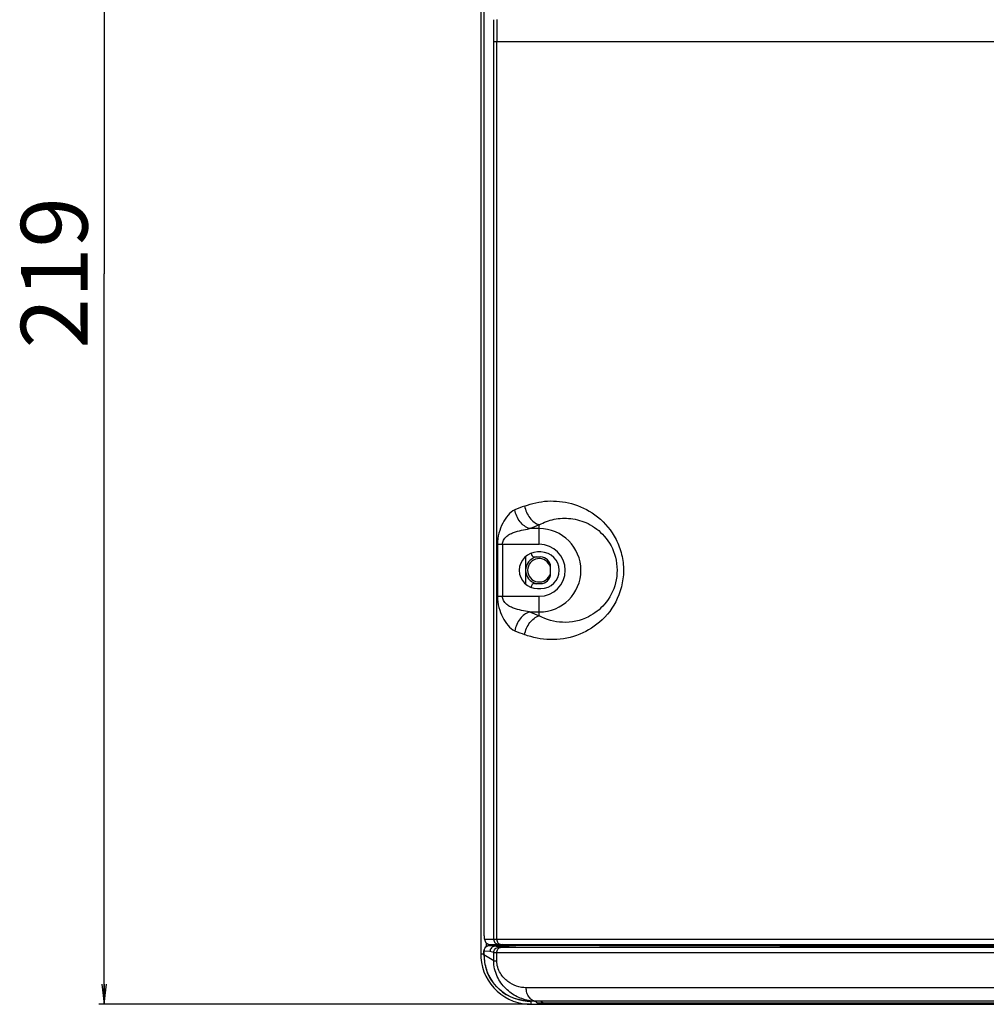
# Model space of a CAD drawing. Units: millimetres. Extents: x 0 to 4756, y 0 to 3364.
# Drawn here: x 2879 to 3024, y 1166 to 1314 of the extents above; entities that cross this region are included whole.
import ezdxf

# ---------------------------------------------------------------- set-up
doc = ezdxf.new("R2010")
doc.units = ezdxf.units.MM
doc.header["$LTSCALE"] = 261.58
doc.layers.get('0').update_dxf_attribs({"linetype": 'CONTINUOUS'})
for name, color, linetype in [('3_ALL_AXES', 7, 'CONTINUOUS'), ('7_ALL_FEATURES', 7, 'CONTINUOUS'), ('DEF_DRAFT_DIM', 7, 'CONTINUOUS')]:
    doc.layers.add(name, color=color, linetype=linetype)
doc.styles.get("Standard").update_dxf_attribs({"font": 'txt', "width": 0.8})
doc.dimstyles.new('DIMSTYLE_5', dxfattribs={"dimtxt": 10, "dimasz": 3, "dimexe": 0.8, "dimexo": 0.2, "dimgap": 2.5, "dimtad": 1, "dimdec": 0, "dimdsep": 46, "dimtxsty": 'Standard', "dimblk": 'OPEN', "dimblk1": 'OPEN', "dimblk2": 'OPEN', "dimcen": 0.09, "dimadec": 0, "dimazin": 2, "dimtp": 0.5, "dimtm": 0.5, "dimtfac": 1, "dimtdec": 0, "dimtofl": 0, "dimtmove": 0, "dimatfit": 3, "dimldrblk": 'OPEN', "dimfxl": 0, "dimtolj": 1, "dimarcsym": 0})

# ---------------------------------------------------------------- blocks, each defined once
blk = doc.blocks.new('_OPEN')
at = {"color": 0, "linetype": 'ByBlock'}
for p, q in [((0, 0), (-1, 0.117)), ((-1, -0.117), (0, 0)), ((-1, 0), (0, 0))]:
    blk.add_line(p, q, dxfattribs=at)
blk = doc.blocks.new('*D14')
at = {"layer": 'DEF_DRAFT_DIM', "color": 2, "linetype": 'Continuous', "transparency": 16777216}
for p, q in [((3494.65, 1385.1), (2891.05, 1385.1)), ((2891.85, 1385.1), (2891.85, 1275.56)), ((2891.85, 1166.02), (2891.85, 1275.56)), ((2955.64, 1166.02), (2891.05, 1166.02))]:
    blk.add_line(p, q, dxfattribs=at)
at = {"layer": 'DEF_DRAFT_DIM', "color": 2, "linetype": 'Continuous', "transparency": 16777216, "xscale": 3, "yscale": 3, "zscale": 3}
for p, rotation in [((2891.85, 1385.1), 90), ((2891.85, 1166.02), 270)]:
    blk.add_blockref('_OPEN', p, dxfattribs=dict(at, rotation=rotation))
at = {"layer": 'DEF_DRAFT_DIM', "color": 2, "linetype": 'Continuous', "transparency": 16777216, "insert": (2879.35, 1275.71), "char_height": 10, "width": 24, "attachment_point": 2, "rotation": 90, "line_spacing_factor": 0.9}
blk.add_mtext('219', dxfattribs=at)

msp = doc.modelspace()

# ---------------------------------------------------------------- linework, layer by layer
at = {"layer": '3_ALL_AXES', "color": 7, "linetype": 'Continuous'}
for p, q in [((2957.373, 1233.847), (2956.873, 1233.847)), ((2958.823, 1230.597), (2958.823, 1231.597)), ((2956.873, 1228.347), (2957.373, 1228.347)), ((2955.842, 1166.017), (3029.71, 1166.017))]:
    msp.add_line(p, q, dxfattribs=at)
for centre, radius, start, end in [((2956.873, 1231.097), 2.75, 90, 270), ((2957.323, 1231.597), 1.5, 0, 90), ((2957.373, 1231.097), 2.75, 270, 90), ((2957.323, 1230.597), 1.5, 270, 360)]:
    msp.add_arc(centre, radius, start, end, dxfattribs=at)
at = {"layer": '7_ALL_FEATURES', "color": 7, "linetype": 'Continuous'}
for p, q in [((2948.344, 2131.119), (2948.344, 1173.516)), ((2948.86, 1176.297), (2948.86, 2131.213)), ((2948.87, 1176.297), (2948.87, 2131.213)), ((2950.299, 1175.797), (2950.299, 1310.37)), ((2950.299, 1310.37), (2950.748, 1310.37)), ((2950.748, 1175.797), (2950.748, 1310.37)), ((2950.748, 1310.37), (3229.81, 1310.37)), ((2957.123, 1237.346), (2955.68, 1237.346)), ((2957.123, 1234.996), (2957.123, 1237.92)), ((2950.848, 1234.996), (2950.848, 1227.197)), ((2950.848, 1234.996), (2957.123, 1234.996)), ((2951.61, 1234.996), (2951.61, 1227.197)), ((2955.073, 1233.174), (2955.073, 1229.02)), ((2955.923, 1233.676), (2955.923, 1233.597)), ((2956.423, 1233.097), (2957.323, 1233.097)), ((2955.923, 1228.597), (2955.923, 1228.518)), ((2956.423, 1229.097), (2957.323, 1229.097)), ((2950.848, 1227.197), (2957.123, 1227.197)), ((2957.123, 1224.274), (2957.123, 1227.197)), ((2955.68, 1224.848), (2957.123, 1224.848)), ((2948.86, 1176.297), (2948.929, 1176.297)), ((2948.929, 1175.797), (2948.929, 1176.297)), ((2948.929, 1175.797), (3298.353, 1175.797)), ((2948.826, 1174.011), (2948.826, 1173.431)), ((2948.833, 1173.999), (2948.826, 1173.999)), ((2948.833, 1174.007), (2948.829, 1174.008)), ((2948.833, 1173.431), (2948.833, 1174.007)), ((2949.726, 1173.927), (2948.833, 1174.007)), ((2949.144, 1175.257), (2949.144, 1174.633)), ((2950.362, 1174.819), (2949.639, 1174.804)), ((2949.643, 1174.804), (2949.639, 1174.804)), ((2950.547, 1174.822), (2949.643, 1174.804)), ((2950.547, 1174.822), (2949.643, 1174.804)), ((2950.506, 1174.727), (2949.643, 1174.804)), ((2950.299, 1173.773), (2949.726, 1173.927)), ((2949.739, 1174.997), (3298.353, 1174.997)), ((2950.656, 1174.674), (2950.465, 1174.725)), ((2952.425, 1174.727), (2950.506, 1174.727)), ((2950.547, 1174.822), (2950.545, 1174.823)), ((2950.547, 1174.822), (2951.562, 1174.731)), ((2950.547, 1174.822), (2951.562, 1174.731)), ((2951.04, 1174.571), (2950.656, 1174.674)), ((2951.144, 1174.769), (2951.144, 1174.997)), ((2951.643, 1174.997), (2951.222, 1174.762)), ((2951.645, 1174.997), (2951.223, 1174.762)), ((3011.102, 1174.539), (2951.31, 1174.556)), ((2952.618, 1174.73), (2951.562, 1174.731)), ((2952.618, 1174.73), (2952.425, 1174.727)), ((2952.618, 1174.73), (2952.425, 1174.727)), ((2954.583, 1174.852), (2954.583, 1174.997)), ((2977.066, 1174.544), (2963.432, 1174.549)), ((3018.163, 1174.539), (2977.066, 1174.544)), ((3066.553, 1174.537), (3011.102, 1174.539)), ((2948.826, 1173.516), (2948.344, 1173.516)), ((2948.826, 1173.516), (2948.344, 1173.516)), ((2948.826, 1173.431), (2948.833, 1173.431)), ((2950.299, 1172.549), (2948.833, 1173.431)), ((2950.299, 1172.549), (2950.299, 1173.773)), ((2950.299, 1172.549), (2950.748, 1172.549)), ((2950.748, 1172.549), (2950.748, 1173.759)), ((3018.151, 1173.74), (2950.748, 1173.759)), ((2976.641, 1173.746), (2962.932, 1173.751)), ((3013.166, 1173.74), (2976.641, 1173.746)), ((3059.563, 1173.738), (3013.166, 1173.74)), ((3294.853, 1168.497), (2955.167, 1168.497)), ((3294.853, 1166.497), (2955.745, 1166.497)), ((2955.842, 1166.497), (2955.842, 1166.017)), ((2956.657, 1166.423), (2956.67, 1166.391)), ((3294.853, 1166.481), (2956.658, 1166.481)), ((3294.853, 1166.197), (2956.957, 1166.197))]:
    msp.add_line(p, q, dxfattribs=at)
for points in [[(2948.839, 1174.15), (2948.827, 1174.05), (2948.826, 1174.011)], [(2949.639, 1174.804), (2949.512, 1174.792), (2949.377, 1174.757), (2949.248, 1174.701), (2949.134, 1174.627), (2949.039, 1174.54), (2948.963, 1174.447), (2948.906, 1174.349), (2948.865, 1174.25), (2948.839, 1174.15)], [(2963.432, 1174.549), (2955.402, 1174.554), (2951.31, 1174.556)], [(2948.344, 1173.516), (2948.364, 1172.973), (2948.449, 1172.271), (2948.6, 1171.579), (2948.817, 1170.902), (2949.098, 1170.248), (2949.44, 1169.622), (2949.839, 1169.032), (2950.293, 1168.481), (2950.798, 1167.976), (2951.347, 1167.521), (2951.937, 1167.12), (2952.562, 1166.778), (2953.216, 1166.496), (2953.892, 1166.277), (2954.584, 1166.125), (2955.286, 1166.038), (2955.842, 1166.017)], [(2948.826, 1173.431), (2948.844, 1172.923), (2948.924, 1172.268), (2949.066, 1171.623), (2949.269, 1170.993), (2949.531, 1170.386), (2949.85, 1169.805), (2950.223, 1169.258), (2950.646, 1168.748), (2951.116, 1168.282), (2951.627, 1167.862), (2952.176, 1167.493), (2952.757, 1167.179), (2953.365, 1166.922), (2953.993, 1166.724), (2954.636, 1166.587), (2955.289, 1166.512), (2955.745, 1166.497)], [(2962.932, 1173.751), (2954.86, 1173.756), (2950.748, 1173.759)], [(2956.636, 1166.497), (2956.639, 1166.485), (2956.647, 1166.454), (2956.657, 1166.423)], [(2956.67, 1166.391), (2956.687, 1166.356), (2956.711, 1166.32), (2956.743, 1166.284)], [(2956.743, 1166.284), (2956.783, 1166.251), (2956.832, 1166.224), (2956.89, 1166.204), (2956.957, 1166.197)]]:
    msp.add_lwpolyline(points, dxfattribs=at)
for centre, radius, start, end in [((1422.261, 1310.638), 1528.038, 359.989945, 0.113425), ((3174.019, 1310.646), 223.271, 179.22195, 180.07082), ((3005.239, 1109.138), 140.89, 110.92216, 111.56641), ((3006.895, 1110.688), 136.62, 111.36491, 112.01627), ((2957.123, 1231.097), 6.249, 270, 90), ((2957.123, 1231.097), 3.899, 270, 90), ((2957.123, 1231.097), 2.05, 102.1551, 257.8449), ((2957.123, 1231.097), 1.75, 15.65162, 344.34831), ((2956.423, 1233.597), 0.5, 180, 270), ((2956.423, 1228.597), 0.5, 90, 180), ((3006.895, 1351.506), 136.62, 247.98373, 248.63509), ((3005.238, 1353.055), 140.89, 248.43359, 249.07784), ((2949.607, 1174.004), 0.774, 171.25906, 179.8058), ((2949.654, 1173.966), 0.837, 114.33638, 115.358), ((2949.657, 1173.959), 0.844, 107.52584, 114.32849), ((2949.658, 1173.957), 0.847, 104.63472, 107.52725), ((2949.659, 1173.954), 0.85, 99.26865, 104.63288), ((2949.659, 1173.952), 0.852, 97.6383, 99.26762), ((2949.659, 1173.948), 0.856, 91.09089, 97.6374), ((2950.497, 1174.258), 0.468, 92.59385, 94.00888), ((2998.113, 407.841), 768.245, 93.248224, 93.394989), ((2959.123, 1176.097), 5, 192.71649, 194.63419), ((2955.798, 1173.43), 6.964, 179.99406, 198.40879), ((2955.745, 1173.368), 6.871, 265.74466, 269.99841), ((2956.631, 1172.678), 6.181, 261.8567, 269.75946), ((2956.627, 1172.565), 6.068, 269.7854, 269.9999), ((2956.627, 1167.562), 1.065, 268.78514, 269.9998), ((2956.959, 1166.497), 0.302, 183.01537, 195.65527), ((2956.957, 1166.497), 0.3, 257.46276, 269.97799), ((2957.738, 1166.497), 0.3, 259.11794, 269.98537)]:
    msp.add_arc(centre, radius, start, end, dxfattribs=at)
msp.add_ellipse((2949.739, 1175.797), major_axis=(0.81, 0), ratio=0.9876883, start_param=-3.1415927, end_param=-1.5707963, dxfattribs=at)
for points, knots in [([(2954.927, 1240.739), (2956.019, 1241.156), (2957.779, 1241.534), (2960.162, 1241.481), (2962.63, 1241.027), (2965.727, 1239.571), (2968.185, 1236.887), (2969.422, 1234.066), (2969.999, 1230.853), (2969.229, 1226.829), (2966.467, 1223.203), (2963.971, 1221.775), (2962.725, 1221.336)], [0, 0, 0, 0, 0.1048332, 0.158239, 0.2130528, 0.3290944, 0.4584631, 0.5293835, 0.6031333, 0.748743, 0.8814721, 1, 1, 1, 1]), ([(2954.927, 1240.739), (2955.044, 1240.094), (2955.546, 1238.922), (2956.57, 1238.085), (2957.123, 1237.92)], [0, 0, 0, 0, 0.5312432, 1, 1, 1, 1]), ([(2953.45, 1240.165), (2953.052, 1240.007), (2952.347, 1239.359), (2951.581, 1238.14), (2951, 1236.658), (2950.848, 1235.561), (2950.848, 1234.996)], [0, 0, 0, 0, 0.2132406, 0.455193, 0.7186809, 1, 1, 1, 1]), ([(2955.68, 1237.346), (2955.12, 1237.508), (2954.079, 1238.338), (2953.567, 1239.518), (2953.45, 1240.165)], [0, 0, 0, 0, 0.4703885, 1, 1, 1, 1]), ([(2957.123, 1237.92), (2957.818, 1238.304), (2959.369, 1238.875), (2961.93, 1238.991), (2964.627, 1238.206), (2967.165, 1236.264), (2968.871, 1233.056), (2968.89, 1229.218), (2967.216, 1225.987), (2965.411, 1224.583), (2964.493, 1224.123)], [0, 0, 0, 0, 0.0962823, 0.1967319, 0.3059647, 0.4299633, 0.5742401, 0.7308934, 0.875608, 1, 1, 1, 1]), ([(2951.61, 1234.996), (2951.61, 1235.215), (2951.72, 1235.652), (2952.132, 1236.16), (2952.66, 1236.517), (2953.432, 1236.855), (2954.449, 1237.119), (2955.272, 1237.271), (2955.68, 1237.346)], [0, 0, 0, 0, 0.1296721, 0.2554724, 0.37956, 0.5039211, 0.7539744, 1, 1, 1, 1]), ([(2950.848, 1227.197), (2950.848, 1226.633), (2951, 1225.536), (2951.581, 1224.054), (2952.347, 1222.834), (2953.052, 1222.186), (2953.45, 1222.029)], [0, 0, 0, 0, 0.2813191, 0.544807, 0.7867594, 1, 1, 1, 1]), ([(2955.68, 1224.848), (2955.272, 1224.923), (2954.449, 1225.074), (2953.432, 1225.339), (2952.66, 1225.677), (2952.132, 1226.034), (2951.72, 1226.542), (2951.61, 1226.979), (2951.61, 1227.197)], [0, 0, 0, 0, 0.2460259, 0.4960794, 0.6204405, 0.7445279, 0.8703281, 1, 1, 1, 1]), ([(2955.68, 1224.848), (2955.12, 1224.686), (2954.079, 1223.855), (2953.567, 1222.676), (2953.45, 1222.029)], [0, 0, 0, 0, 0.4703885, 1, 1, 1, 1]), ([(2954.927, 1221.455), (2955.044, 1222.099), (2955.546, 1223.272), (2956.57, 1224.109), (2957.123, 1224.274)], [0, 0, 0, 0, 0.5312432, 1, 1, 1, 1]), ([(2964.493, 1224.123), (2963.308, 1223.529), (2960.708, 1222.972), (2958.178, 1223.691), (2957.123, 1224.274)], [0, 0, 0, 0, 0.5238055, 1, 1, 1, 1]), ([(2962.725, 1221.336), (2961.457, 1220.888), (2958.783, 1220.467), (2956.137, 1220.992), (2954.927, 1221.455)], [0, 0, 0, 0, 0.5092723, 1, 1, 1, 1]), ([(2950.299, 1175.797), (2950.299, 1175.593), (2950.465, 1175.17), (2950.887, 1174.997), (2951.089, 1174.997)], [0, 0, 0, 0, 0.5021899, 1, 1, 1, 1]), ([(2950.748, 1175.797), (2950.748, 1175.599), (2950.839, 1175.22), (2951.195, 1174.997), (2951.359, 1174.997)], [0, 0, 0, 0, 0.5470135, 1, 1, 1, 1]), ([(2948.829, 1174.008), (2948.828, 1174.009), (2948.827, 1174.009), (2948.826, 1174.01), (2948.826, 1174.011)], [0, 0, 0, 0, 0.6461622, 1, 1, 1, 1]), ([(2948.842, 1174.122), (2948.862, 1174.25), (2948.968, 1174.499), (2949.179, 1174.667), (2949.296, 1174.722)], [0, 0, 0, 0, 0.5007279, 1, 1, 1, 1]), ([(2950.465, 1174.725), (2950.271, 1174.712), (2949.88, 1174.526), (2949.727, 1174.123), (2949.726, 1173.927)], [0, 0, 0, 0, 0.4980153, 1, 1, 1, 1]), ([(2950.299, 1173.773), (2950.3, 1173.969), (2950.455, 1174.372), (2950.847, 1174.557), (2951.04, 1174.571)], [0, 0, 0, 0, 0.5018736, 1, 1, 1, 1]), ([(2950.506, 1174.727), (2950.502, 1174.727), (2950.492, 1174.726), (2950.482, 1174.726), (2950.476, 1174.726)], [0, 0, 0, 0, 0.4532321, 1, 1, 1, 1]), ([(2950.748, 1173.759), (2950.748, 1173.948), (2950.833, 1174.307), (2951.153, 1174.54), (2951.31, 1174.556)], [0, 0, 0, 0, 0.5441939, 1, 1, 1, 1]), ([(2951.31, 1174.556), (2951.277, 1174.556), (2951.188, 1174.559), (2951.096, 1174.556), (2951.04, 1174.571)], [0, 0, 0, 0, 0.359077, 1, 1, 1, 1]), ([(2961.091, 1174.826), (2960.532, 1174.828), (2958.363, 1174.836), (2956.193, 1174.845), (2954.583, 1174.852)], [0, 0, 0, 0, 0.2576164, 1, 1, 1, 1]), ([(3077.351, 1174.735), (3056.635, 1174.737), (3017.881, 1174.743), (2979.128, 1174.763), (2961.091, 1174.826)], [0, 0, 0, 0, 0.5345681, 1, 1, 1, 1]), ([(2955.755, 1166.559), (2955.085, 1166.655), (2953.747, 1167.073), (2951.99, 1168.323), (2950.656, 1170.185), (2950.295, 1171.749), (2950.299, 1172.549)], [0, 0, 0, 0, 0.2315059, 0.470789, 0.7261886, 1, 1, 1, 1]), ([(2950.748, 1173.759), (2950.694, 1173.759), (2950.545, 1173.761), (2950.394, 1173.758), (2950.299, 1173.773)], [0, 0, 0, 0, 0.3595045, 1, 1, 1, 1]), ([(2955.167, 1168.497), (2954.199, 1168.497), (2952.635, 1169.05), (2951.136, 1170.671), (2950.748, 1171.895), (2950.748, 1172.549)], [0, 0, 0, 0, 0.4445868, 0.6993168, 1, 1, 1, 1]), ([(2955.235, 1166.516), (2953.904, 1166.615), (2951.242, 1167.631), (2949.612, 1169.965), (2949.19, 1171.231)], [0, 0, 0, 0, 0.4999674, 1, 1, 1, 1]), ([(2956.605, 1166.497), (2956.413, 1166.501), (2956.007, 1166.627), (2955.537, 1167.093), (2955.235, 1167.744), (2955.167, 1168.242), (2955.167, 1168.497)], [0, 0, 0, 0, 0.2133603, 0.45009, 0.7157664, 1, 1, 1, 1]), ([(2956.658, 1166.481), (2956.655, 1166.481), (2956.649, 1166.487), (2956.647, 1166.493), (2956.645, 1166.497)], [0, 0, 0, 0, 0.3554751, 1, 1, 1, 1]), ([(2957.681, 1166.202), (2957.617, 1166.215), (2957.494, 1166.284), (2957.442, 1166.416), (2957.439, 1166.481)], [0, 0, 0, 0, 0.4996935, 1, 1, 1, 1])]:
    msp.add_open_spline(points, degree=3, knots=knots, dxfattribs=at)
for points in [[(2956.729, 1166.303), (2956.701, 1166.335), (2956.68, 1166.375), (2956.669, 1166.416)], [(2957.648, 1166.258), (2957.593, 1166.316), (2957.565, 1166.402), (2957.562, 1166.481)], [(2956.892, 1166.204), (2956.83, 1166.218), (2956.77, 1166.254), (2956.729, 1166.303)], [(2957.78, 1166.197), (2957.732, 1166.197), (2957.682, 1166.223), (2957.648, 1166.258)]]:
    msp.add_open_spline(points, degree=3, dxfattribs=at)

# ---------------------------------------------------------------- dimensions: what is measured, and where the dimension line sits
at = {"layer": 'DEF_DRAFT_DIM', "color": 2, "linetype": 'Continuous'}
dim = msp.add_linear_dim(base=(2891.85, 1385.1), p1=(2955.842, 1166.017), p2=(3494.853, 1385.1), angle=90, dimstyle='DIMSTYLE_5', dxfattribs=at)
dim.commit()
dim.dimension.update_dxf_attribs({"geometry": '*D14', "text_midpoint": (2891.85, 1275.709), "dimtype": 160})

doc.saveas('drawing.dxf')
